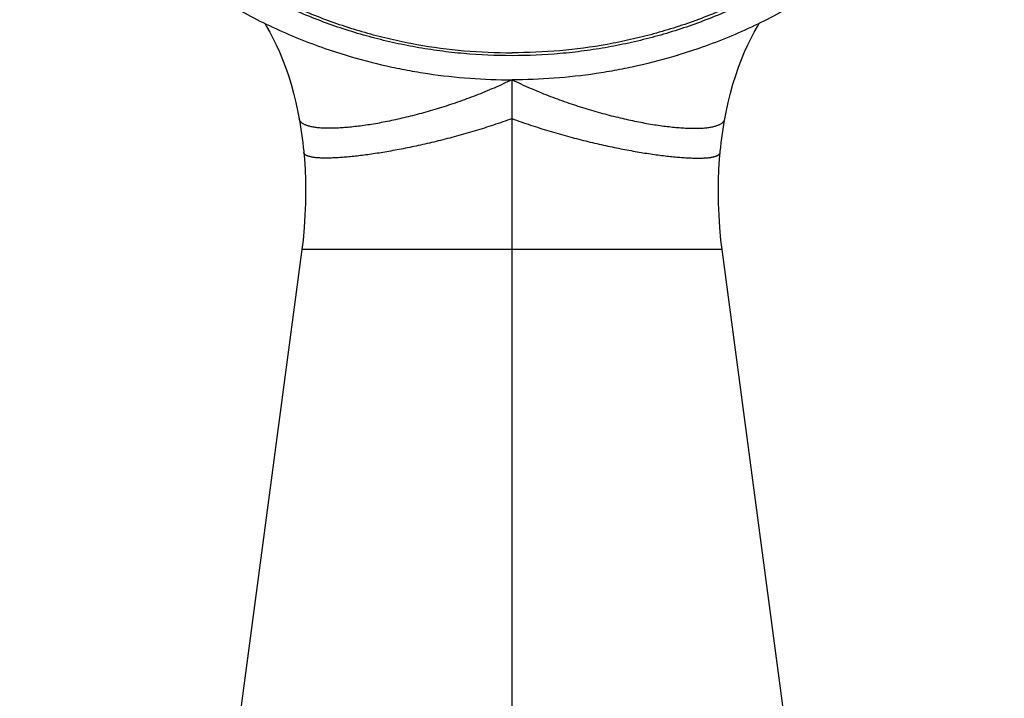
# Model space of a CAD drawing. Units: inches. Extents: x 0 to 11, y 0 to 8.5.
# Drawn here: x 4.3 to 6.1, y 4.9 to 6.1 of the extents above; entities that cross this region are included whole.
import ezdxf

# ---------------------------------------------------------------- set-up
doc = ezdxf.new("R2010")
doc.units = ezdxf.units.IN
doc.header["$LTSCALE"] = 0.605
doc.header["$MEASUREMENT"] = 0
doc.layers.add('ALL_ASSEMBLY_MEMBERS', color=7, linetype='CONTINUOUS')

msp = doc.modelspace()

# ---------------------------------------------------------------- linework, layer by layer
at = {"layer": 'ALL_ASSEMBLY_MEMBERS', "color": 7, "linetype": 'CONTINUOUS'}
for p, q in [((4.8623, 6.0737), (4.9016, 6.0609)), ((5.5612, 6.0737), (5.5219, 6.0609)), ((5.2118, 4.7735), (5.2118, 6.0151)), ((5.6089, 5.9396), (5.6094, 5.9422)), ((4.8192, 5.6978), (4.6964, 4.7735)), ((4.8192, 5.6978), (4.8192, 5.698)), ((5.6043, 5.6978), (4.8192, 5.6978)), ((5.6043, 5.6978), (5.6043, 5.698)), ((5.7271, 4.7735), (5.6043, 5.6978))]:
    msp.add_line(p, q, dxfattribs=at)
for points in [[(4.7497, 6.1205), (4.7531, 6.1148), (4.7591, 6.1042), (4.7651, 6.0926), (4.7711, 6.0803), (4.777, 6.0672), (4.7828, 6.0532), (4.7884, 6.0385), (4.7938, 6.0231), (4.7988, 6.0069), (4.8035, 5.99), (4.8079, 5.9725), (4.8118, 5.9543), (4.8141, 5.9422)], [(5.6094, 5.9422), (5.6117, 5.9543), (5.6156, 5.9725), (5.62, 5.99), (5.6247, 6.0069), (5.6298, 6.0231), (5.6351, 6.0385), (5.6407, 6.0532), (5.6465, 6.0672), (5.6524, 6.0803), (5.6584, 6.0926), (5.6645, 6.1042), (5.6704, 6.1148), (5.6738, 6.1205)], [(4.8141, 5.9422), (4.8146, 5.9396), (4.816, 5.9312), (4.8174, 5.9228), (4.8186, 5.9145), (4.8198, 5.9061), (4.8208, 5.8977), (4.8217, 5.8893), (4.8226, 5.8809), (4.8228, 5.8792)], [(5.6008, 5.8792), (5.6009, 5.8809), (5.6018, 5.8893), (5.6027, 5.8977), (5.6038, 5.9061), (5.6049, 5.9145), (5.6062, 5.9228), (5.6075, 5.9312), (5.6089, 5.9396)], [(4.8228, 5.8792), (4.8238, 5.8665), (4.825, 5.8473), (4.8258, 5.8272), (4.8261, 5.8063), (4.8258, 5.7845), (4.8249, 5.762), (4.8234, 5.7389), (4.8212, 5.715), (4.8192, 5.698)], [(5.6043, 5.698), (5.6023, 5.715), (5.6001, 5.7389), (5.5986, 5.762), (5.5977, 5.7845), (5.5975, 5.8063), (5.5977, 5.8272), (5.5985, 5.8473), (5.5997, 5.8665), (5.6008, 5.8792)]]:
    msp.add_lwpolyline(points, dxfattribs=at)
for points, knots in [([(6.1318, 6.8878), (6.1318, 6.8742), (6.131, 6.8471), (6.1277, 6.8066), (6.1222, 6.7662), (6.1144, 6.7262), (6.1045, 6.6865), (6.0925, 6.6474), (6.0783, 6.6088), (6.062, 6.5708), (6.0437, 6.5337), (6.0234, 6.4974), (6.0011, 6.462), (5.977, 6.4277), (5.9509, 6.3944), (5.9138, 6.3516), (5.863, 6.3013), (5.8073, 6.2559), (5.7599, 6.2226), (5.723, 6.1993), (5.6848, 6.1775), (5.6455, 6.1575), (5.6052, 6.1392), (5.5639, 6.1228), (5.5218, 6.1081), (5.4789, 6.0954), (5.4353, 6.0846), (5.3913, 6.0757), (5.3468, 6.0687), (5.287, 6.0621), (5.2118, 6.0588), (5.1365, 6.0621), (5.0767, 6.0687), (5.0322, 6.0757), (4.9882, 6.0846), (4.9447, 6.0954), (4.9018, 6.1081), (4.8596, 6.1228), (4.8183, 6.1392), (4.778, 6.1575), (4.7387, 6.1775), (4.7005, 6.1993), (4.6636, 6.2226), (4.6162, 6.2559), (4.5605, 6.3013), (4.5097, 6.3516), (4.4726, 6.3944), (4.4466, 6.4277), (4.4224, 6.462), (4.4001, 6.4974), (4.3798, 6.5337), (4.3615, 6.5708), (4.3452, 6.6088), (4.331, 6.6474), (4.319, 6.6865), (4.3091, 6.7262), (4.3014, 6.7662), (4.2958, 6.8066), (4.2925, 6.8471), (4.2918, 6.8742), (4.2918, 6.8878)], [0, 0, 0, 0, 0.014783, 0.029585, 0.044406, 0.05925, 0.074123, 0.089035, 0.103995, 0.119009, 0.134083, 0.149221, 0.164429, 0.179709, 0.195066, 0.210501, 0.241603, 0.273028, 0.288864, 0.304775, 0.32076, 0.336815, 0.352935, 0.369115, 0.385351, 0.401636, 0.417963, 0.434328, 0.450722, 0.467138, 0.5, 0.532862, 0.549278, 0.565672, 0.582037, 0.598364, 0.614649, 0.630885, 0.647065, 0.663185, 0.67924, 0.695225, 0.711136, 0.726972, 0.758397, 0.789499, 0.804934, 0.820291, 0.835571, 0.850779, 0.865917, 0.880991, 0.896005, 0.910965, 0.925877, 0.94075, 0.955594, 0.970415, 0.985217, 1, 1, 1, 1]), ([(4.3003, 6.8856), (4.3003, 6.8722), (4.301, 6.8453), (4.3043, 6.8052), (4.3098, 6.7652), (4.3174, 6.7255), (4.3272, 6.6862), (4.3392, 6.6474), (4.3532, 6.6091), (4.3693, 6.5716), (4.3875, 6.5348), (4.4076, 6.4988), (4.4297, 6.4638), (4.4536, 6.4297), (4.4794, 6.3968), (4.507, 6.3651), (4.5362, 6.3346), (4.5671, 6.3054), (4.5995, 6.2777), (4.6334, 6.2514), (4.6687, 6.2266), (4.7052, 6.2034), (4.7431, 6.1819), (4.782, 6.1621), (4.822, 6.144), (4.8629, 6.1276), (4.9046, 6.1132), (4.9471, 6.1005), (4.9902, 6.0898), (5.0485, 6.078), (5.1224, 6.0682), (5.182, 6.0656), (5.2118, 6.0656)], [0, 0, 0, 0, 0.029582, 0.05918, 0.088812, 0.118493, 0.14824, 0.178066, 0.207987, 0.238014, 0.26816, 0.298436, 0.32885, 0.35941, 0.390123, 0.420993, 0.452023, 0.483215, 0.514568, 0.546082, 0.577752, 0.609575, 0.641544, 0.673653, 0.705892, 0.738252, 0.770722, 0.803291, 0.835947, 0.868675, 0.934277, 1, 1, 1, 1]), ([(6.1233, 6.8856), (6.1233, 6.8722), (6.1225, 6.8453), (6.1192, 6.8052), (6.1138, 6.7652), (6.1061, 6.7255), (6.0963, 6.6862), (6.0843, 6.6474), (6.0703, 6.6091), (6.0542, 6.5716), (6.036, 6.5348), (6.0159, 6.4988), (5.9938, 6.4638), (5.9699, 6.4297), (5.9441, 6.3968), (5.9166, 6.3651), (5.8873, 6.3346), (5.8565, 6.3054), (5.824, 6.2777), (5.7902, 6.2514), (5.7549, 6.2266), (5.7183, 6.2034), (5.6805, 6.1819), (5.6415, 6.1621), (5.6016, 6.144), (5.5606, 6.1276), (5.5189, 6.1132), (5.4764, 6.1005), (5.4333, 6.0898), (5.375, 6.078), (5.3012, 6.0682), (5.2416, 6.0656), (5.2118, 6.0656)], [0, 0, 0, 0, 0.029582, 0.05918, 0.088812, 0.118493, 0.14824, 0.178066, 0.207987, 0.238014, 0.26816, 0.298436, 0.32885, 0.35941, 0.390123, 0.420993, 0.452023, 0.483215, 0.514568, 0.546082, 0.577752, 0.609575, 0.641544, 0.673653, 0.705892, 0.738252, 0.770722, 0.803291, 0.835947, 0.868675, 0.934277, 1, 1, 1, 1]), ([(4.672, 6.1627), (4.7019, 6.1447), (4.7639, 6.1117), (4.8291, 6.0853), (4.8623, 6.0737)], [0, 0, 0, 0, 0.497754, 1, 1, 1, 1]), ([(5.7515, 6.1627), (5.7216, 6.1447), (5.6596, 6.1117), (5.5945, 6.0853), (5.5612, 6.0737)], [0, 0, 0, 0, 0.497754, 1, 1, 1, 1]), ([(4.9016, 6.0609), (4.9266, 6.0533), (4.9645, 6.0434), (5.0158, 6.0329), (5.0675, 6.0242), (5.1329, 6.017), (5.1855, 6.0151), (5.2118, 6.0151)], [0, 0, 0, 0, 0.248913, 0.373751, 0.498782, 0.749233, 1, 1, 1, 1]), ([(5.522, 6.0609), (5.497, 6.0533), (5.459, 6.0434), (5.4078, 6.0329), (5.356, 6.0242), (5.2906, 6.017), (5.2381, 6.0151), (5.2118, 6.0151)], [0, 0, 0, 0, 0.248913, 0.373751, 0.498782, 0.749233, 1, 1, 1, 1]), ([(5.2118, 6.0151), (5.2007, 6.0097), (5.1783, 5.9995), (5.1442, 5.9855), (5.1101, 5.973), (5.0762, 5.9619), (5.0428, 5.9522), (5.0104, 5.9439), (4.9793, 5.937), (4.9543, 5.9325), (4.9352, 5.9295), (4.9217, 5.9278), (4.9088, 5.9264), (4.8965, 5.9253), (4.8849, 5.9246), (4.874, 5.9243), (4.8639, 5.9244), (4.8546, 5.9248), (4.8461, 5.9257), (4.8396, 5.9267), (4.8349, 5.9277), (4.8317, 5.9285), (4.8287, 5.9294), (4.826, 5.9305), (4.8236, 5.9316), (4.8214, 5.9328), (4.8195, 5.9341), (4.8178, 5.9355), (4.8164, 5.937), (4.8153, 5.9387), (4.8145, 5.9404), (4.8142, 5.9416), (4.8141, 5.9422)], [0, 0, 0, 0, 0.088479, 0.176675, 0.263927, 0.34955, 0.432833, 0.513054, 0.589477, 0.661364, 0.695378, 0.727982, 0.759087, 0.788603, 0.816444, 0.842528, 0.866775, 0.889115, 0.909486, 0.927844, 0.936262, 0.944173, 0.951581, 0.958494, 0.964927, 0.970903, 0.976453, 0.981623, 0.986474, 0.991086, 0.995556, 1, 1, 1, 1]), ([(5.2118, 6.0151), (5.2229, 6.0097), (5.2453, 5.9995), (5.2793, 5.9855), (5.3134, 5.973), (5.3474, 5.9619), (5.3807, 5.9522), (5.4131, 5.9439), (5.4442, 5.937), (5.4692, 5.9325), (5.4883, 5.9295), (5.5018, 5.9278), (5.5147, 5.9264), (5.527, 5.9253), (5.5386, 5.9246), (5.5495, 5.9243), (5.5596, 5.9244), (5.5689, 5.9248), (5.5774, 5.9257), (5.5839, 5.9267), (5.5886, 5.9277), (5.5918, 5.9285), (5.5948, 5.9294), (5.5975, 5.9305), (5.5999, 5.9316), (5.6021, 5.9328), (5.6041, 5.9341), (5.6057, 5.9355), (5.6071, 5.937), (5.6082, 5.9387), (5.609, 5.9404), (5.6093, 5.9416), (5.6094, 5.9422)], [0, 0, 0, 0, 0.088479, 0.176674, 0.263927, 0.349549, 0.432833, 0.513053, 0.589477, 0.661364, 0.695378, 0.727982, 0.759087, 0.788603, 0.816444, 0.842528, 0.866775, 0.889115, 0.909486, 0.927844, 0.936262, 0.944173, 0.951581, 0.958494, 0.964927, 0.970903, 0.976453, 0.981623, 0.986474, 0.991086, 0.995556, 1, 1, 1, 1]), ([(5.2118, 5.9424), (5.2004, 5.9383), (5.1774, 5.9303), (5.1429, 5.9194), (5.1084, 5.9095), (5.0744, 5.9007), (5.0411, 5.8929), (5.0091, 5.8862), (4.9785, 5.8805), (4.9497, 5.876), (4.927, 5.873), (4.91, 5.8712), (4.8983, 5.8701), (4.8872, 5.8693), (4.8769, 5.8688), (4.8674, 5.8686), (4.8587, 5.8686), (4.8508, 5.8689), (4.8448, 5.8694), (4.8405, 5.87), (4.8376, 5.8705), (4.835, 5.871), (4.8326, 5.8716), (4.8304, 5.8723), (4.8285, 5.873), (4.8269, 5.8739), (4.8255, 5.8748), (4.8244, 5.8757), (4.8235, 5.8768), (4.823, 5.8779), (4.8228, 5.8788), (4.8228, 5.8792)], [0, 0, 0, 0, 0.090726, 0.181255, 0.270812, 0.358604, 0.443828, 0.525692, 0.603407, 0.67618, 0.743218, 0.774351, 0.803773, 0.831394, 0.857128, 0.88089, 0.902599, 0.922179, 0.939566, 0.947423, 0.954717, 0.961448, 0.967619, 0.973235, 0.978309, 0.982865, 0.986938, 0.990585, 0.993891, 0.996977, 1, 1, 1, 1]), ([(5.2118, 5.9424), (5.2232, 5.9383), (5.2461, 5.9303), (5.2807, 5.9194), (5.3151, 5.9095), (5.3492, 5.9007), (5.3824, 5.8929), (5.4145, 5.8862), (5.4451, 5.8805), (5.4738, 5.876), (5.4965, 5.873), (5.5135, 5.8712), (5.5253, 5.8701), (5.5363, 5.8693), (5.5466, 5.8688), (5.5561, 5.8686), (5.5649, 5.8686), (5.5727, 5.8689), (5.5787, 5.8694), (5.583, 5.87), (5.5859, 5.8705), (5.5886, 5.871), (5.591, 5.8716), (5.5931, 5.8723), (5.595, 5.873), (5.5966, 5.8739), (5.598, 5.8748), (5.5991, 5.8757), (5.6, 5.8768), (5.6006, 5.8779), (5.6007, 5.8788), (5.6008, 5.8792)], [0, 0, 0, 0, 0.090726, 0.181255, 0.270812, 0.358604, 0.443828, 0.525692, 0.603407, 0.67618, 0.743218, 0.774351, 0.803773, 0.831394, 0.857128, 0.88089, 0.902599, 0.922179, 0.939566, 0.947423, 0.954717, 0.961448, 0.967619, 0.973235, 0.978309, 0.982865, 0.986938, 0.990585, 0.993891, 0.996977, 1, 1, 1, 1])]:
    msp.add_open_spline(points, degree=3, knots=knots, dxfattribs=at)

doc.saveas('drawing.dxf')
